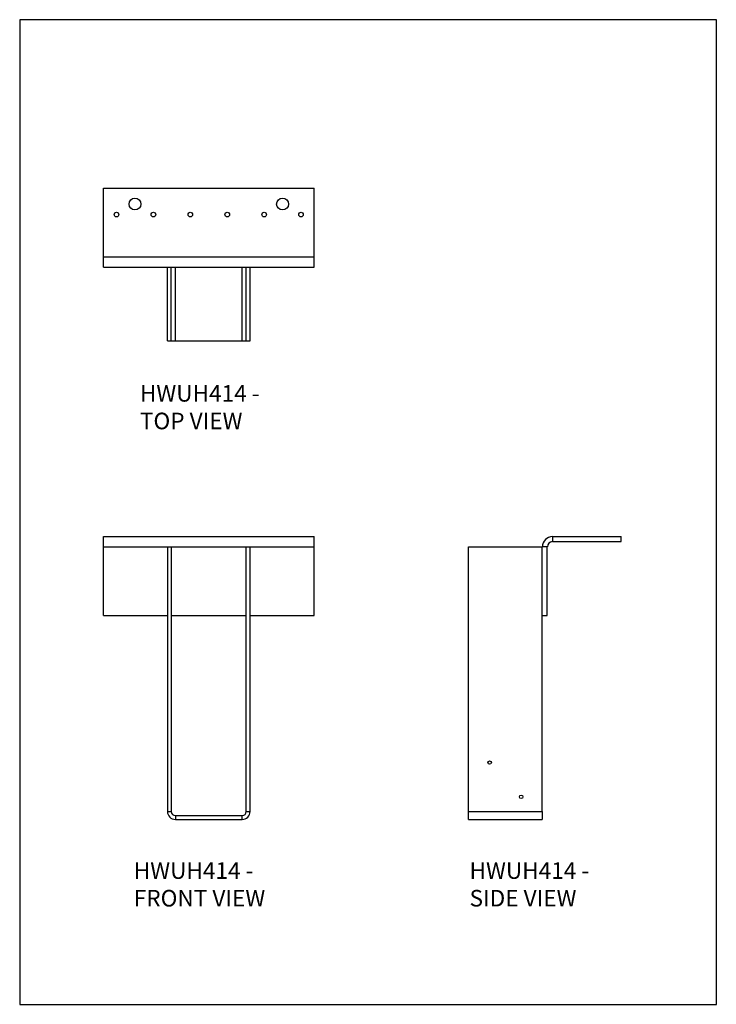
# Model space of a CAD drawing. Units: millimetres. Extents: x -1464 to -624, y -619 to 569.
import ezdxf

# ---------------------------------------------------------------- set-up
doc = ezdxf.new("R2010")
doc.units = ezdxf.units.MM
doc.header["$MEASUREMENT"] = 0
doc.layers.get('0').update_dxf_attribs({"linetype": 'CONTINUOUS'})
doc.layers.add('OBJ', color=179, linetype='CONTINUOUS')
doc.styles.add('SLDTEXTSTYLE0', font='TXT', dxfattribs={"width": 0.605})

msp = doc.modelspace()

# ---------------------------------------------------------------- linework, layer by layer
at = {"color": 7, "linetype": 'Continuous', "lineweight": 25}
for p, q in [((-1363, 283), (-1363, 365.7)), ((-1363, 365.7), (-1108.7, 365.7)), ((-1108.7, 283), (-1108.7, 365.7)), ((-1363, 283), (-1108.7, 283)), ((-1363, 270.6), (-1363, 283)), ((-1108.7, 270.6), (-1108.7, 283)), ((-1363, 270.6), (-1108.7, 270.6)), ((-1285.7, 181.6), (-1285.7, 270.6)), ((-1285.7, 270.6), (-1281.2, 270.6)), ((-1281.2, 181.6), (-1281.2, 270.6)), ((-1276.1, 181.6), (-1276.1, 270.6)), ((-1195.7, 181.6), (-1195.7, 270.6)), ((-1190.6, 181.6), (-1190.6, 270.6)), ((-1190.6, 270.6), (-1186, 270.6)), ((-1186, 181.6), (-1186, 270.6)), ((-1285.7, 181.6), (-1281.2, 181.6)), ((-1281.2, 181.6), (-1276.1, 181.6)), ((-1276.1, 181.6), (-1195.7, 181.6)), ((-1195.7, 181.6), (-1190.6, 181.6)), ((-1190.6, 181.6), (-1186, 181.6)), ((-1363, -54.6), (-1108.7, -54.6)), ((-1363, -67.1), (-1363, -54.6)), ((-1108.7, -67.1), (-1108.7, -54.6)), ((-821.2, -54.6), (-821.2, -60.7)), ((-821.2, -54.6), (-738.6, -54.6)), ((-738.6, -60.7), (-738.6, -54.6)), ((-1363, -149.7), (-1363, -67.1)), ((-1363, -67.1), (-1285.7, -67.1)), ((-1285.7, -67.1), (-1281.2, -67.1)), ((-1285.7, -67.1), (-1285.7, -386.2)), ((-1281.2, -67.1), (-1281.2, -386.2)), ((-1281.2, -67.1), (-1190.6, -67.1)), ((-1190.6, -67.1), (-1186, -67.1)), ((-1190.6, -386.2), (-1190.6, -67.1)), ((-1186, -386.2), (-1186, -67.1)), ((-1186, -67.1), (-1108.7, -67.1)), ((-1108.7, -149.7), (-1108.7, -67.1)), ((-922.7, -386.2), (-922.7, -67.1)), ((-922.7, -67.1), (-833.7, -67.1)), ((-827.6, -67.1), (-833.7, -67.1)), ((-833.7, -149.7), (-833.7, -67.1)), ((-827.6, -149.7), (-827.6, -67.1)), ((-821.2, -60.7), (-738.6, -60.7)), ((-1363, -149.7), (-1285.7, -149.7)), ((-1281.2, -149.7), (-1190.6, -149.7)), ((-1186, -149.7), (-1108.7, -149.7)), ((-833.7, -386.2), (-833.7, -149.7)), ((-833.7, -149.7), (-827.6, -149.7)), ((-1285.7, -386.2), (-1281.2, -386.2)), ((-1276.1, -391.3), (-1276.1, -395.8)), ((-1276.1, -391.3), (-1195.7, -391.3)), ((-1195.7, -395.8), (-1195.7, -391.3)), ((-1190.6, -386.2), (-1186, -386.2)), ((-922.7, -386.2), (-833.7, -386.2)), ((-922.7, -395.8), (-922.7, -386.2)), ((-833.7, -386.2), (-833.7, -395.8)), ((-1276.1, -395.8), (-1195.7, -395.8)), ((-922.7, -395.8), (-833.7, -395.8))]:
    msp.add_line(p, q, dxfattribs=at)
msp.add_lwpolyline([(-1463.8, -619), (-623.8, -619), (-623.8, 569), (-1463.8, 569)], close=True)
for centre, radius in [((-1324.9, 346.6), 7.15), ((-1146.9, 346.6), 7.15), ((-1347.1, 333.9), 2.77), ((-1302.6, 333.9), 2.77), ((-1258.1, 333.9), 2.77), ((-1213.6, 333.9), 2.77), ((-1169.1, 333.9), 2.77), ((-1124.6, 333.9), 2.77), ((-897.2, -327.3), 2.08), ((-859.1, -368.6), 2.08)]:
    msp.add_circle(centre, radius, dxfattribs=at)
for centre, radius, start, end in [((-821.2, -67.1), 12.4, 90, 180), ((-821.2, -67.1), 6.36, 90, 180), ((-1276.1, -386.2), 9.64, 180, 270), ((-1276.1, -386.2), 5.09, 180, 270), ((-1195.7, -386.2), 9.64, 270, 0), ((-1195.7, -386.2), 5.09, 270, 0)]:
    msp.add_arc(centre, radius, start, end, dxfattribs=at)

# ---------------------------------------------------------------- texts
at = {"layer": 'OBJ', "color": 7, "char_height": 20, "attachment_point": 1, "style": 'SLDTEXTSTYLE0'}
for s, insert in [('{\\fArial|b0|i0|c0|p34;HWUH414 - TOP VIEW}', (-1318.9, 128.2)), ('{\\fArial|b0|i0|c0|p34;HWUH414 - FRONT VIEW}', (-1326.3, -447.6)), ('{\\fArial|b0|i0|c0|p34;HWUH414 - SIDE VIEW}', (-921.4, -447.6))]:
    msp.add_mtext(s, dxfattribs=dict(at, insert=insert))

doc.saveas('drawing.dxf')
